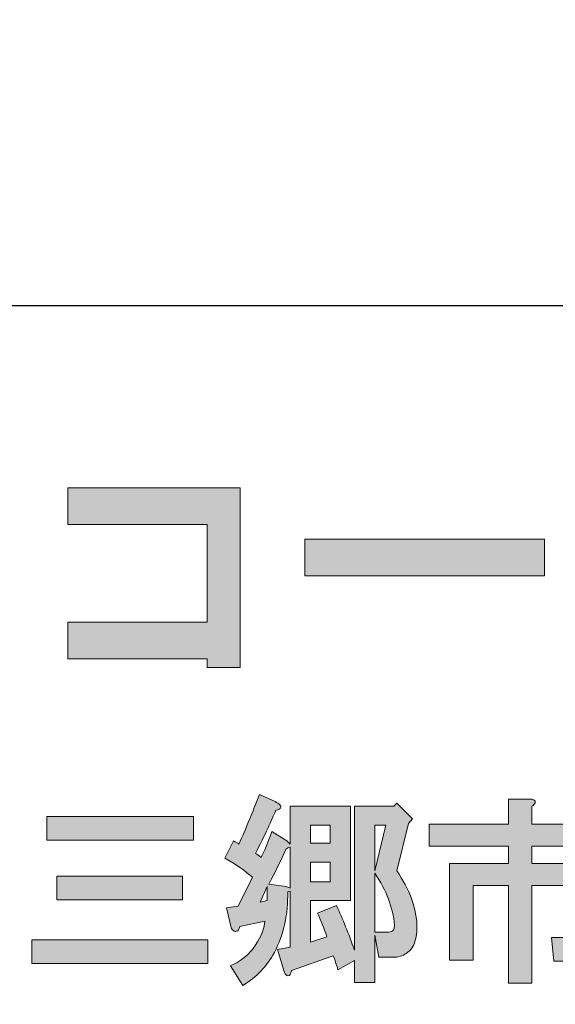
# Model space of a CAD drawing. Units: inches. Extents: x -43 to 253, y 44 to 253.
# Drawn here: x 10 to 19, y 57 to 72 of the extents above; entities that cross this region are included whole.
import ezdxf

# ---------------------------------------------------------------- set-up
doc = ezdxf.new("R2010")
doc.units = ezdxf.units.IN
doc.header["$MEASUREMENT"] = 0
doc.layers.add('儗僀儎乕 1', color=7, linetype='Continuous')

# ---------------------------------------------------------------- blocks, each defined once
blk = doc.blocks.new('block 7')
at = {"layer": '儗僀儎乕 1'}
h = blk.add_hatch(color=7, dxfattribs=at)
h.dxf.hatch_style = 2
h.paths.add_polyline_path([(13.606, 61.835), (13.082, 61.835), (13.082, 61.97), (10.884, 61.97), (10.884, 62.549), (13.082, 62.549), (13.082, 64.093), (10.884, 64.093), (10.884, 64.671), (13.606, 64.671)])
h = blk.add_hatch(color=7, dxfattribs=at)
h.dxf.hatch_style = 2
h.paths.add_polyline_path([(14.625, 63.282), (14.625, 63.861), (18.413, 63.861), (18.413, 63.282)])
h = blk.add_hatch(color=7, dxfattribs=at)
h.dxf.hatch_style = 2
edge = h.paths.add_edge_path()
edge.add_spline(control_points=[(14.231, 59.67), (14.248, 59.654), (14.252, 59.637), (14.244, 59.621), (14.235, 59.604), (14.211, 59.592), (14.169, 59.584), (14.103, 59.427), (13.996, 59.199), (13.847, 58.901), (13.872, 58.885), (13.901, 58.864), (13.934, 58.839), (13.983, 58.93), (14.041, 59.067), (14.107, 59.249), (14.107, 59.249), (14.343, 59.1), (14.343, 59.1), (14.343, 59.1), (14.393, 59.05), (14.393, 59.05), (14.393, 59.05), (14.393, 59.646), (14.393, 59.646), (14.393, 59.646), (15.348, 59.646), (15.348, 59.646), (15.348, 59.646), (15.348, 58.157), (15.348, 58.157), (15.348, 58.157), (14.715, 58.157), (14.715, 58.157), (14.715, 58.157), (14.715, 57.5), (14.715, 57.5), (14.715, 57.5), (14.975, 57.587), (14.975, 57.587), (14.926, 57.727), (14.876, 57.851), (14.827, 57.959), (14.827, 57.959), (15.124, 58.083), (15.124, 58.083), (15.224, 57.868), (15.319, 57.632), (15.41, 57.376), (15.41, 57.376), (15.41, 59.646), (15.41, 59.646), (15.41, 59.646), (16.03, 59.646), (16.03, 59.646), (16.03, 59.646), (16.079, 59.695), (16.079, 59.695), (16.079, 59.695), (16.327, 59.447), (16.327, 59.447), (16.327, 59.447), (16.265, 59.373), (16.265, 59.373), (16.265, 59.373), (16.079, 58.629), (16.079, 58.629), (16.179, 58.48), (16.253, 58.339), (16.303, 58.207), (16.402, 57.942), (16.422, 57.711), (16.365, 57.512), (16.348, 57.438), (16.303, 57.376), (16.228, 57.326), (16.17, 57.285), (16.1, 57.264), (16.017, 57.264), (16.017, 57.264), (15.794, 57.264), (15.794, 57.264), (15.794, 57.264), (15.732, 57.612), (15.732, 57.612), (15.732, 57.612), (15.732, 56.868), (15.732, 56.868), (15.732, 56.868), (15.41, 56.868), (15.41, 56.868), (15.41, 56.868), (15.41, 57.215), (15.41, 57.215), (15.41, 57.215), (15.149, 57.066), (15.149, 57.066), (15.124, 57.149), (15.1, 57.223), (15.075, 57.289), (15.075, 57.289), (14.417, 57.054), (14.417, 57.054), (14.409, 57.02), (14.397, 56.996), (14.38, 56.979), (14.364, 56.971), (14.351, 56.971), (14.343, 56.979), (14.326, 56.987), (14.31, 57.012), (14.293, 57.054), (14.293, 57.054), (14.194, 57.388), (14.194, 57.388), (14.194, 57.388), (14.393, 57.426), (14.393, 57.426), (14.393, 57.426), (14.393, 58.306), (14.393, 58.306), (14.376, 58.306), (14.364, 58.302), (14.355, 58.294), (14.364, 57.947), (14.293, 57.628), (14.145, 57.339), (14.029, 57.124), (13.863, 56.95), (13.648, 56.818), (13.648, 56.818), (13.45, 57.128), (13.45, 57.128), (13.599, 57.194), (13.715, 57.281), (13.797, 57.388), (13.921, 57.554), (13.987, 57.703), (13.996, 57.835), (13.996, 57.835), (13.599, 57.748), (13.599, 57.748), (13.591, 57.707), (13.574, 57.682), (13.549, 57.674), (13.533, 57.665), (13.516, 57.67), (13.5, 57.686), (13.483, 57.694), (13.471, 57.711), (13.462, 57.736), (13.462, 57.736), (13.388, 58.046), (13.388, 58.046), (13.388, 58.046), (13.574, 58.071), (13.574, 58.071), (13.574, 58.071), (13.797, 58.529), (13.797, 58.529), (13.682, 58.629), (13.537, 58.728), (13.363, 58.827), (13.363, 58.827), (13.5, 59.1), (13.5, 59.1), (13.533, 59.083), (13.562, 59.067), (13.586, 59.05), (13.694, 59.29), (13.801, 59.551), (13.909, 59.832), (13.909, 59.832), (14.157, 59.72), (14.157, 59.72), (14.19, 59.704), (14.215, 59.687), (14.231, 59.67)], knot_values=[0, 0, 0, 0, 1, 1, 1, 2, 2, 2, 3, 3, 3, 4, 4, 4, 5, 5, 5, 6, 6, 6, 7, 7, 7, 8, 8, 8, 9, 9, 9, 10, 10, 10, 11, 11, 11, 12, 12, 12, 13, 13, 13, 14, 14, 14, 15, 15, 15, 16, 16, 16, 17, 17, 17, 18, 18, 18, 19, 19, 19, 20, 20, 20, 21, 21, 21, 22, 22, 22, 23, 23, 23, 24, 24, 24, 25, 25, 25, 26, 26, 26, 27, 27, 27, 28, 28, 28, 29, 29, 29, 30, 30, 30, 31, 31, 31, 32, 32, 32, 33, 33, 33, 34, 34, 34, 35, 35, 35, 36, 36, 36, 37, 37, 37, 38, 38, 38, 39, 39, 39, 40, 40, 40, 41, 41, 41, 42, 42, 42, 43, 43, 43, 44, 44, 44, 45, 45, 45, 46, 46, 46, 47, 47, 47, 48, 48, 48, 49, 49, 49, 50, 50, 50, 51, 51, 51, 52, 52, 52, 53, 53, 53, 54, 54, 54, 55, 55, 55, 56, 56, 56, 57, 57, 57, 58, 58, 58, 59, 59, 59, 59], degree=3, periodic=1)
h.paths.add_polyline_path([(13.921, 58.133), (14.033, 58.157), (14.033, 58.381)])
edge = h.paths.add_edge_path()
edge.add_spline(control_points=[(14.331, 58.976), (14.248, 58.794), (14.157, 58.608), (14.058, 58.418), (14.058, 58.418), (14.331, 58.381), (14.331, 58.381), (14.347, 58.372), (14.368, 58.364), (14.393, 58.356), (14.393, 58.356), (14.393, 59.001), (14.393, 59.001), (14.368, 58.992), (14.347, 58.984), (14.331, 58.976)], knot_values=[0, 0, 0, 0, 1, 1, 1, 2, 2, 2, 3, 3, 3, 4, 4, 4, 5, 5, 5, 5], degree=3, periodic=1)
h.paths.add_polyline_path([(14.715, 59.348), (14.715, 59.063), (15.025, 59.063), (15.025, 59.348)])
h.paths.add_polyline_path([(14.715, 58.765), (14.715, 58.455), (15.025, 58.455), (15.025, 58.765)])
h.paths.add_polyline_path([(15.732, 59.348), (15.732, 58.629), (15.906, 59.348)])
edge = h.paths.add_edge_path()
edge.add_spline(control_points=[(15.732, 57.661), (15.732, 57.661), (15.955, 57.661), (15.955, 57.661), (16.013, 57.661), (16.042, 57.698), (16.042, 57.773), (16.017, 58.046), (15.914, 58.319), (15.732, 58.591), (15.732, 58.591), (15.732, 57.661), (15.732, 57.661)], knot_values=[0, 0, 0, 0, 1, 1, 1, 2, 2, 2, 3, 3, 3, 4, 4, 4, 4], degree=3, periodic=1)
h = blk.add_hatch(color=7, dxfattribs=at)
h.dxf.hatch_style = 2
edge = h.paths.add_edge_path()
edge.add_spline(control_points=[(18.262, 59.698), (18.254, 59.681), (18.237, 59.665), (18.212, 59.648), (18.212, 59.648), (18.212, 59.363), (18.212, 59.363), (18.212, 59.363), (19.49, 59.363), (19.49, 59.363), (19.49, 59.363), (19.49, 59.016), (19.49, 59.016), (19.49, 59.016), (18.212, 59.016), (18.212, 59.016), (18.212, 59.016), (18.212, 58.743), (18.212, 58.743), (18.212, 58.743), (19.192, 58.743), (19.192, 58.743), (19.192, 58.743), (19.192, 57.466), (19.192, 57.466), (19.192, 57.432), (19.188, 57.399), (19.18, 57.366), (19.147, 57.259), (19.068, 57.205), (18.944, 57.205), (18.944, 57.205), (18.56, 57.205), (18.56, 57.205), (18.56, 57.205), (18.523, 57.577), (18.523, 57.577), (18.523, 57.577), (18.746, 57.577), (18.746, 57.577), (18.779, 57.577), (18.8, 57.585), (18.808, 57.602), (18.816, 57.619), (18.82, 57.639), (18.82, 57.664), (18.82, 57.664), (18.82, 58.396), (18.82, 58.396), (18.82, 58.396), (18.212, 58.396), (18.212, 58.396), (18.212, 58.396), (18.212, 56.858), (18.212, 56.858), (18.212, 56.858), (17.84, 56.858), (17.84, 56.858), (17.84, 56.858), (17.84, 58.396), (17.84, 58.396), (17.84, 58.396), (17.282, 58.396), (17.282, 58.396), (17.282, 58.396), (17.282, 57.218), (17.282, 57.218), (17.282, 57.218), (16.91, 57.218), (16.91, 57.218), (16.91, 57.218), (16.91, 58.743), (16.91, 58.743), (16.91, 58.743), (17.84, 58.743), (17.84, 58.743), (17.84, 58.743), (17.84, 59.016), (17.84, 59.016), (17.84, 59.016), (16.588, 59.016), (16.588, 59.016), (16.588, 59.016), (16.588, 59.363), (16.588, 59.363), (16.588, 59.363), (17.84, 59.363), (17.84, 59.363), (17.84, 59.363), (17.84, 59.76), (17.84, 59.76), (17.84, 59.76), (18.163, 59.76), (18.163, 59.76), (18.246, 59.76), (18.279, 59.739), (18.262, 59.698)], knot_values=[0, 0, 0, 0, 1, 1, 1, 2, 2, 2, 3, 3, 3, 4, 4, 4, 5, 5, 5, 6, 6, 6, 7, 7, 7, 8, 8, 8, 9, 9, 9, 10, 10, 10, 11, 11, 11, 12, 12, 12, 13, 13, 13, 14, 14, 14, 15, 15, 15, 16, 16, 16, 17, 17, 17, 18, 18, 18, 19, 19, 19, 20, 20, 20, 21, 21, 21, 22, 22, 22, 23, 23, 23, 24, 24, 24, 25, 25, 25, 26, 26, 26, 27, 27, 27, 28, 28, 28, 29, 29, 29, 30, 30, 30, 31, 31, 31, 32, 32, 32, 32], degree=3, periodic=1)
h = blk.add_hatch(color=7, dxfattribs=at)
h.dxf.hatch_style = 2
h.paths.add_polyline_path([(13.093, 57.165), (10.315, 57.165), (10.315, 57.537), (13.093, 57.537)])
h.paths.add_polyline_path([(12.87, 59.112), (10.551, 59.112), (10.551, 59.484), (12.87, 59.484)])
h.paths.add_polyline_path([(12.696, 58.17), (10.712, 58.17), (10.712, 58.542), (12.696, 58.542)])
at = {"layer": '儗僀儎乕 1', "lineweight": 0}
for points in [[(13.606, 61.835), (13.082, 61.835), (13.082, 61.97), (10.884, 61.97), (10.884, 62.549), (13.082, 62.549), (13.082, 64.093), (10.884, 64.093), (10.884, 64.671), (13.606, 64.671), (13.606, 61.835)], [(14.625, 63.282), (14.625, 63.861), (18.413, 63.861), (18.413, 63.282), (14.625, 63.282)], [(12.87, 59.112), (10.551, 59.112), (10.551, 59.484), (12.87, 59.484), (12.87, 59.112)], [(14.715, 59.348), (14.715, 59.063), (15.025, 59.063), (15.025, 59.348), (14.715, 59.348)], [(15.732, 59.348), (15.732, 58.629), (15.906, 59.348), (15.732, 59.348)], [(14.715, 58.765), (14.715, 58.455), (15.025, 58.455), (15.025, 58.765), (14.715, 58.765)], [(12.696, 58.17), (10.712, 58.17), (10.712, 58.542), (12.696, 58.542), (12.696, 58.17)], [(13.921, 58.133), (14.033, 58.157), (14.033, 58.381), (13.921, 58.133)], [(13.093, 57.165), (10.315, 57.165), (10.315, 57.537), (13.093, 57.537), (13.093, 57.165)]]:
    blk.add_lwpolyline(points, dxfattribs=at)
for points, knots in [([(14.231, 59.67), (14.248, 59.654), (14.252, 59.637), (14.244, 59.621), (14.235, 59.604), (14.211, 59.592), (14.169, 59.584), (14.103, 59.427), (13.996, 59.199), (13.847, 58.901), (13.872, 58.885), (13.901, 58.864), (13.934, 58.839), (13.983, 58.93), (14.041, 59.067), (14.107, 59.249), (14.107, 59.249), (14.343, 59.1), (14.343, 59.1), (14.343, 59.1), (14.393, 59.05), (14.393, 59.05), (14.393, 59.05), (14.393, 59.646), (14.393, 59.646), (14.393, 59.646), (15.348, 59.646), (15.348, 59.646), (15.348, 59.646), (15.348, 58.157), (15.348, 58.157), (15.348, 58.157), (14.715, 58.157), (14.715, 58.157), (14.715, 58.157), (14.715, 57.5), (14.715, 57.5), (14.715, 57.5), (14.975, 57.587), (14.975, 57.587), (14.926, 57.727), (14.876, 57.851), (14.827, 57.959), (14.827, 57.959), (15.124, 58.083), (15.124, 58.083), (15.224, 57.868), (15.319, 57.632), (15.41, 57.376), (15.41, 57.376), (15.41, 59.646), (15.41, 59.646), (15.41, 59.646), (16.03, 59.646), (16.03, 59.646), (16.03, 59.646), (16.079, 59.695), (16.079, 59.695), (16.079, 59.695), (16.327, 59.447), (16.327, 59.447), (16.327, 59.447), (16.265, 59.373), (16.265, 59.373), (16.265, 59.373), (16.079, 58.629), (16.079, 58.629), (16.179, 58.48), (16.253, 58.339), (16.303, 58.207), (16.402, 57.942), (16.422, 57.711), (16.365, 57.512), (16.348, 57.438), (16.303, 57.376), (16.228, 57.326), (16.17, 57.285), (16.1, 57.264), (16.017, 57.264), (16.017, 57.264), (15.794, 57.264), (15.794, 57.264), (15.794, 57.264), (15.732, 57.612), (15.732, 57.612), (15.732, 57.612), (15.732, 56.868), (15.732, 56.868), (15.732, 56.868), (15.41, 56.868), (15.41, 56.868), (15.41, 56.868), (15.41, 57.215), (15.41, 57.215), (15.41, 57.215), (15.149, 57.066), (15.149, 57.066), (15.124, 57.149), (15.1, 57.223), (15.075, 57.289), (15.075, 57.289), (14.417, 57.054), (14.417, 57.054), (14.409, 57.02), (14.397, 56.996), (14.38, 56.979), (14.364, 56.971), (14.351, 56.971), (14.343, 56.979), (14.326, 56.987), (14.31, 57.012), (14.293, 57.054), (14.293, 57.054), (14.194, 57.388), (14.194, 57.388), (14.194, 57.388), (14.393, 57.426), (14.393, 57.426), (14.393, 57.426), (14.393, 58.306), (14.393, 58.306), (14.376, 58.306), (14.364, 58.302), (14.355, 58.294), (14.364, 57.947), (14.293, 57.628), (14.145, 57.339), (14.029, 57.124), (13.863, 56.95), (13.648, 56.818), (13.648, 56.818), (13.45, 57.128), (13.45, 57.128), (13.599, 57.194), (13.715, 57.281), (13.797, 57.388), (13.921, 57.554), (13.987, 57.703), (13.996, 57.835), (13.996, 57.835), (13.599, 57.748), (13.599, 57.748), (13.591, 57.707), (13.574, 57.682), (13.549, 57.674), (13.533, 57.665), (13.516, 57.67), (13.5, 57.686), (13.483, 57.694), (13.471, 57.711), (13.462, 57.736), (13.462, 57.736), (13.388, 58.046), (13.388, 58.046), (13.388, 58.046), (13.574, 58.071), (13.574, 58.071), (13.574, 58.071), (13.797, 58.529), (13.797, 58.529), (13.682, 58.629), (13.537, 58.728), (13.363, 58.827), (13.363, 58.827), (13.5, 59.1), (13.5, 59.1), (13.533, 59.083), (13.562, 59.067), (13.586, 59.05), (13.694, 59.29), (13.801, 59.551), (13.909, 59.832), (13.909, 59.832), (14.157, 59.72), (14.157, 59.72), (14.19, 59.704), (14.215, 59.687), (14.231, 59.67)], [0, 0, 0, 0, 1, 1, 1, 2, 2, 2, 3, 3, 3, 4, 4, 4, 5, 5, 5, 6, 6, 6, 7, 7, 7, 8, 8, 8, 9, 9, 9, 10, 10, 10, 11, 11, 11, 12, 12, 12, 13, 13, 13, 14, 14, 14, 15, 15, 15, 16, 16, 16, 17, 17, 17, 18, 18, 18, 19, 19, 19, 20, 20, 20, 21, 21, 21, 22, 22, 22, 23, 23, 23, 24, 24, 24, 25, 25, 25, 26, 26, 26, 27, 27, 27, 28, 28, 28, 29, 29, 29, 30, 30, 30, 31, 31, 31, 32, 32, 32, 33, 33, 33, 34, 34, 34, 35, 35, 35, 36, 36, 36, 37, 37, 37, 38, 38, 38, 39, 39, 39, 40, 40, 40, 41, 41, 41, 42, 42, 42, 43, 43, 43, 44, 44, 44, 45, 45, 45, 46, 46, 46, 47, 47, 47, 48, 48, 48, 49, 49, 49, 50, 50, 50, 51, 51, 51, 52, 52, 52, 53, 53, 53, 54, 54, 54, 55, 55, 55, 56, 56, 56, 57, 57, 57, 58, 58, 58, 59, 59, 59, 59]), ([(18.262, 59.698), (18.254, 59.681), (18.237, 59.665), (18.212, 59.648), (18.212, 59.648), (18.212, 59.363), (18.212, 59.363), (18.212, 59.363), (19.49, 59.363), (19.49, 59.363), (19.49, 59.363), (19.49, 59.016), (19.49, 59.016), (19.49, 59.016), (18.212, 59.016), (18.212, 59.016), (18.212, 59.016), (18.212, 58.743), (18.212, 58.743), (18.212, 58.743), (19.192, 58.743), (19.192, 58.743), (19.192, 58.743), (19.192, 57.466), (19.192, 57.466), (19.192, 57.432), (19.188, 57.399), (19.18, 57.366), (19.147, 57.259), (19.068, 57.205), (18.944, 57.205), (18.944, 57.205), (18.56, 57.205), (18.56, 57.205), (18.56, 57.205), (18.523, 57.577), (18.523, 57.577), (18.523, 57.577), (18.746, 57.577), (18.746, 57.577), (18.779, 57.577), (18.8, 57.585), (18.808, 57.602), (18.816, 57.619), (18.82, 57.639), (18.82, 57.664), (18.82, 57.664), (18.82, 58.396), (18.82, 58.396), (18.82, 58.396), (18.212, 58.396), (18.212, 58.396), (18.212, 58.396), (18.212, 56.858), (18.212, 56.858), (18.212, 56.858), (17.84, 56.858), (17.84, 56.858), (17.84, 56.858), (17.84, 58.396), (17.84, 58.396), (17.84, 58.396), (17.282, 58.396), (17.282, 58.396), (17.282, 58.396), (17.282, 57.218), (17.282, 57.218), (17.282, 57.218), (16.91, 57.218), (16.91, 57.218), (16.91, 57.218), (16.91, 58.743), (16.91, 58.743), (16.91, 58.743), (17.84, 58.743), (17.84, 58.743), (17.84, 58.743), (17.84, 59.016), (17.84, 59.016), (17.84, 59.016), (16.588, 59.016), (16.588, 59.016), (16.588, 59.016), (16.588, 59.363), (16.588, 59.363), (16.588, 59.363), (17.84, 59.363), (17.84, 59.363), (17.84, 59.363), (17.84, 59.76), (17.84, 59.76), (17.84, 59.76), (18.163, 59.76), (18.163, 59.76), (18.246, 59.76), (18.279, 59.739), (18.262, 59.698)], [0, 0, 0, 0, 1, 1, 1, 2, 2, 2, 3, 3, 3, 4, 4, 4, 5, 5, 5, 6, 6, 6, 7, 7, 7, 8, 8, 8, 9, 9, 9, 10, 10, 10, 11, 11, 11, 12, 12, 12, 13, 13, 13, 14, 14, 14, 15, 15, 15, 16, 16, 16, 17, 17, 17, 18, 18, 18, 19, 19, 19, 20, 20, 20, 21, 21, 21, 22, 22, 22, 23, 23, 23, 24, 24, 24, 25, 25, 25, 26, 26, 26, 27, 27, 27, 28, 28, 28, 29, 29, 29, 30, 30, 30, 31, 31, 31, 32, 32, 32, 32]), ([(14.331, 58.976), (14.248, 58.794), (14.157, 58.608), (14.058, 58.418), (14.058, 58.418), (14.331, 58.381), (14.331, 58.381), (14.347, 58.372), (14.368, 58.364), (14.393, 58.356), (14.393, 58.356), (14.393, 59.001), (14.393, 59.001), (14.368, 58.992), (14.347, 58.984), (14.331, 58.976)], [0, 0, 0, 0, 1, 1, 1, 2, 2, 2, 3, 3, 3, 4, 4, 4, 5, 5, 5, 5]), ([(15.732, 57.661), (15.732, 57.661), (15.955, 57.661), (15.955, 57.661), (16.013, 57.661), (16.042, 57.698), (16.042, 57.773), (16.017, 58.046), (15.914, 58.319), (15.732, 58.591), (15.732, 58.591), (15.732, 57.661), (15.732, 57.661)], [0, 0, 0, 0, 1, 1, 1, 2, 2, 2, 3, 3, 3, 4, 4, 4, 4])]:
    blk.add_open_spline(points, degree=3, knots=knots, dxfattribs=at)

msp = doc.modelspace()

# ---------------------------------------------------------------- linework, layer by layer
at = {"layer": '儗僀儎乕 1', "color": 7, "lineweight": 25}
msp.add_lwpolyline([(245.54, 247.439), (-38.326, 247.439), (-38.326, 67.543), (245.54, 67.543), (245.54, 247.439)], dxfattribs=at)
at = {"layer": '儗僀儎乕 1', "color": 7, "lineweight": 18}
msp.add_lwpolyline([(-38.326, 51.541), (46.214, 51.541), (46.214, 67.543), (-38.326, 67.543), (-38.326, 51.541)], dxfattribs=at)

# ---------------------------------------------------------------- block references
at = {"layer": '儗僀儎乕 1'}
msp.add_blockref('block 7', (0, 0), dxfattribs=at)

doc.saveas('drawing.dxf')
